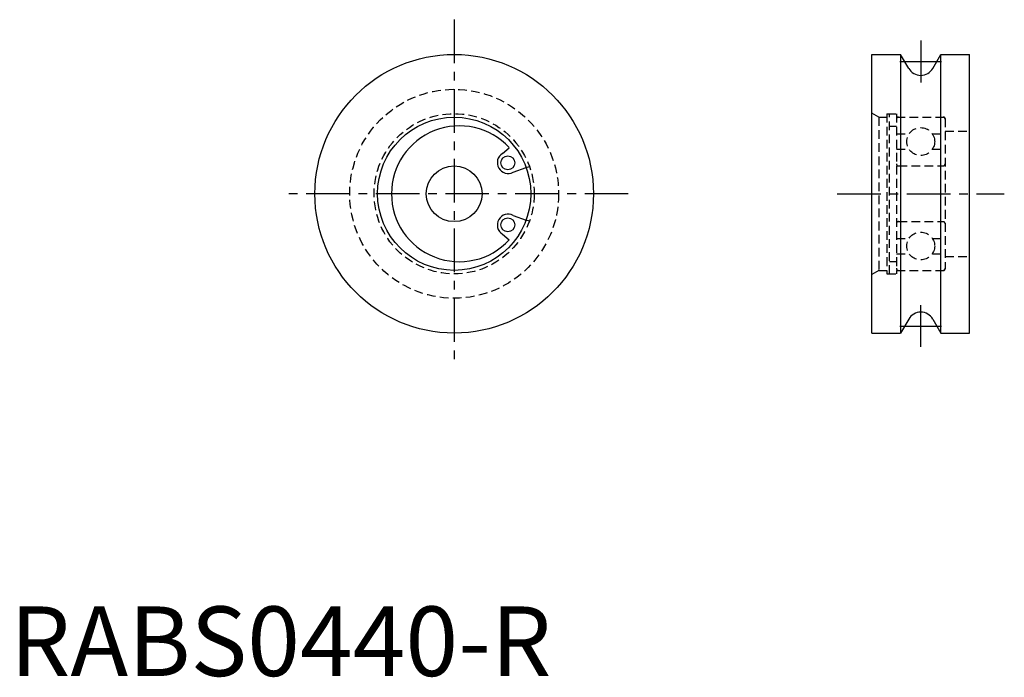
# Model space of a CAD drawing. Extents: x 1 to 143, y 0 to 94.
import ezdxf

# ---------------------------------------------------------------- set-up
doc = ezdxf.new("R2010")
doc.units = 0
doc.header["$LTSCALE"] = 5
doc.header["$MEASUREMENT"] = 0
doc.linetypes.add('CENTER', pattern=[2, 1.25, -0.25, 0.25, -0.25])
doc.linetypes.add('HIDDEN', pattern=[0.375, 0.25, -0.125])
doc.layers.get('0').update_dxf_attribs({"linetype": 'CONTINUOUS'})
doc.layers.add('1', color=1, linetype='CENTER')
doc.layers.add('2', color=2, linetype='HIDDEN')
doc.styles.add('Standard1', font='ARIAL.TTF')

msp = doc.modelspace()

# ---------------------------------------------------------------- linework, layer by layer
for p, q in [((123.77, 49.25), (123.77, 89.25)), ((123.77, 89.25), (127.88, 89.25)), ((129.04, 87.25), (127.88, 89.25)), ((127.88, 89.25), (127.88, 49.25)), ((132.5, 87.25), (133.66, 89.25)), ((133.66, 89.25), (137.77, 89.25)), ((133.66, 49.25), (133.66, 89.25)), ((137.77, 49.25), (137.77, 89.25)), ((70.69, 75.05), (71.67, 75.87)), ((72.26, 72.34), (74.11, 73.01)), ((72.26, 66.15), (74.11, 65.48)), ((70.69, 63.44), (71.67, 62.62)), ((129.04, 51.25), (127.88, 49.25)), ((132.5, 51.25), (133.66, 49.25)), ((123.77, 49.25), (127.88, 49.25)), ((133.66, 49.25), (137.77, 49.25))]:
    msp.add_line(p, q)
for centre, radius in [((63.77, 69.25), 20), ((63.77, 69.25), 11), ((71.48, 73.7), 1), ((63.77, 69.25), 4), ((71.48, 64.8), 1)]:
    msp.add_circle(centre, radius)
for centre, radius, start, end in [((130.77, 88.25), 2, 210, 330), ((64.52, 69.25), 9.75, 42.8342, 317.1658), ((71.54, 73.73), 1.57, 122.5872, 297.4128), ((71.54, 64.76), 1.57, 62.5872, 237.4128), ((130.77, 50.25), 2, 30, 150)]:
    msp.add_arc(centre, radius, start, end)
at = {"layer": '1'}
for p, q in [((63.77, 94.25), (63.77, 44.25)), ((130.77, 91.25), (130.77, 85.25)), ((127.77, 88.25), (133.77, 88.25)), ((88.77, 69.25), (38.77, 69.25)), ((118.77, 69.25), (142.77, 69.25)), ((130.77, 47.25), (130.77, 53.25)), ((127.77, 50.25), (133.77, 50.25))]:
    msp.add_line(p, q, dxfattribs=at)
at = {"layer": '2'}
for p, q in [((124.77, 80.25), (123.77, 80.82)), ((125.92, 80.75), (127.27, 80.75)), ((125.92, 80.75), (125.92, 57.75)), ((126.27, 57.75), (126.27, 80.75)), ((127.27, 80.75), (127.27, 57.75)), ((124.77, 80.25), (125.92, 80.25)), ((124.77, 80.25), (124.77, 58.25)), ((127.27, 80.25), (134.07, 80.25)), ((134.27, 80.05), (134.27, 58.45)), ((126.27, 78.97), (127.27, 78.97)), ((127.27, 77.85), (129.1, 77.85)), ((132.44, 77.85), (134.27, 77.85)), ((134.27, 78.25), (137.77, 78.25)), ((127.27, 75.65), (129.1, 75.65)), ((132.44, 75.65), (134.27, 75.65)), ((74.11, 73.01), (74.58, 73.18)), ((127.57, 73.25), (133.97, 73.25)), ((74.58, 65.31), (74.11, 65.48)), ((127.57, 65.25), (133.97, 65.25)), ((127.27, 62.85), (129.1, 62.85)), ((132.44, 62.85), (134.27, 62.85)), ((126.27, 59.52), (127.27, 59.52)), ((127.27, 60.65), (129.1, 60.65)), ((132.44, 60.65), (134.27, 60.65)), ((134.27, 60.25), (137.77, 60.25)), ((124.77, 58.25), (123.77, 57.67)), ((124.77, 58.25), (125.92, 58.25)), ((127.27, 58.25), (134.07, 58.25)), ((125.92, 57.75), (127.27, 57.75))]:
    msp.add_line(p, q, dxfattribs=at)
for centre, radius in [((63.77, 69.25), 15), ((63.77, 69.25), 11.5), ((130.77, 76.75), 2), ((130.77, 61.75), 2)]:
    msp.add_circle(centre, radius, dxfattribs=at)
for centre, radius, start, end in [((127.57, 79.95), 0.3, 90, 180), ((133.97, 79.95), 0.3, 0, 90), ((134.07, 80.05), 0.2, 0, 90), ((134.07, 80.05), 0.2, 0, 90), ((127.57, 73.55), 0.3, 180, 270), ((133.97, 73.55), 0.3, 270, 0), ((127.57, 64.95), 0.3, 90, 180), ((133.97, 64.95), 0.3, 0, 90), ((127.57, 58.55), 0.3, 180, 270), ((133.97, 58.55), 0.3, 270, 0), ((134.07, 58.45), 0.2, 270, 0)]:
    msp.add_arc(centre, radius, start, end, dxfattribs=at)

# ---------------------------------------------------------------- texts
at = {"color": 3, "style": 'Standard1'}
msp.add_text('RABS0440-R', height=10, dxfattribs=at).set_placement((0, 0))

doc.saveas('drawing.dxf')
